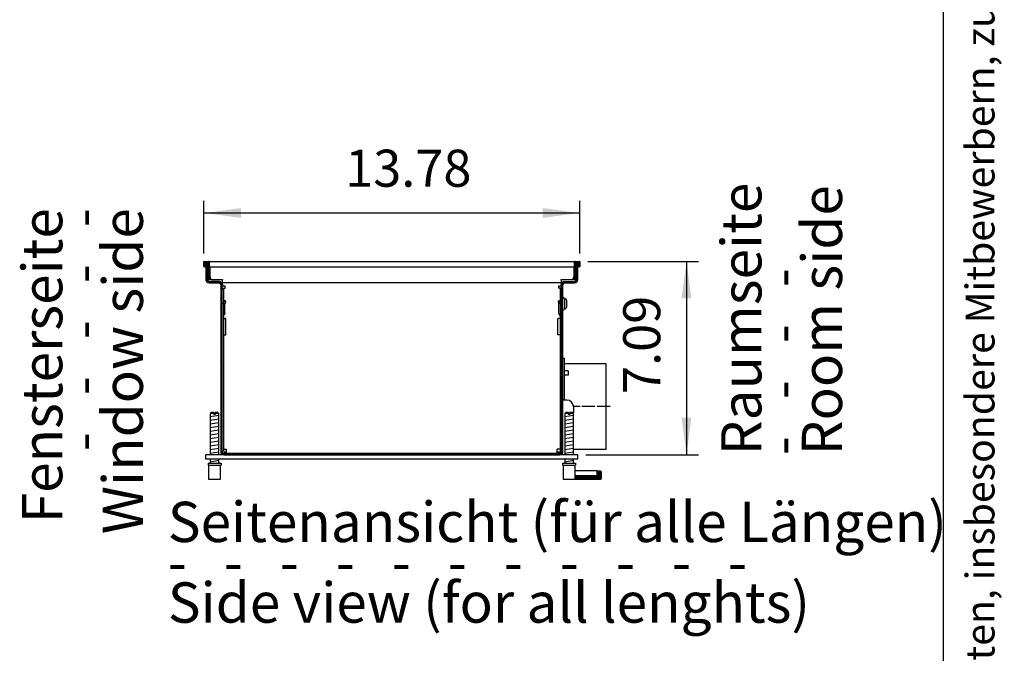
# Model space of a CAD drawing. Units: millimetres. Extents: x 6381 to 12964, y -10062 to -5590.
# Drawn here: x 11581 to 12497, y -7605 to -7015 of the extents above; entities that cross this region are included whole.
import ezdxf

# ---------------------------------------------------------------- set-up
doc = ezdxf.new("R2010")
doc.units = ezdxf.units.MM
doc.linetypes.add('DOT_CENTER', pattern=[14, 12, -1, 0, -1])
doc.layers.add('1', color=7, linetype='Continuous')
doc.styles.add('CONVERTER_11', font='txt.shx', dxfattribs={"width": 0.9})
doc.styles.add('CONVERTER_12', font='txt.shx', dxfattribs={"width": 0.72})
doc.styles.add('CONVERTER_19', font='ARIAL.TTF', dxfattribs={"width": 1.3992})
doc.dimstyles.new('ME10_DIM_41', dxfattribs={"dimtxt": 34.5, "dimasz": 34.5, "dimexe": 11.25, "dimexo": 7.5, "dimgap": 13.5, "dimtad": 1, "dimlfac": 0.03937, "dimdsep": 46, "dimtxsty": 'CONVERTER_11', "dimsah": 1, "dimcen": 0.09, "dimclrd": 6, "dimclre": 6, "dimclrt": 3, "dimadec": 0, "dimazin": 0, "dimtfac": 1, "dimtdec": 4, "dimtix": 1, "dimtmove": 0, "dimatfit": 3, "dimfxl": 1, "dimtolj": 1, "dimtzin": 0, "dimarcsym": 0})
doc.dimstyles.new('ME10_DIM_42', dxfattribs={"dimtxt": 34.5, "dimasz": 34.5, "dimexe": 11.25, "dimexo": 7.5, "dimgap": 13.5, "dimtad": 1, "dimlfac": 0.03937, "dimdsep": 46, "dimtxsty": 'CONVERTER_11', "dimsah": 1, "dimcen": 0.09, "dimclrd": 6, "dimclre": 6, "dimclrt": 3, "dimadec": 0, "dimazin": 0, "dimtfac": 1, "dimtdec": 4, "dimtix": 1, "dimtmove": 0, "dimatfit": 3, "dimfxl": 1, "dimtolj": 1, "dimtzin": 0, "dimarcsym": 0})
pattern_1 = [(45, (9176.68561, -434.62169), (-0.1414213562, 1e-17), [])]

# ---------------------------------------------------------------- blocks, each defined once
blk = doc.blocks.new('_tb_frame_A3QV', base_point=(434.371, -664.685))
at = {"layer": '1', "color": 7, "linetype": 'Continuous'}
blk.add_line((829.371, -664.685), (829.371, -378.685), dxfattribs=at)
at = {"layer": '1', "color": 2, "insert": (831.871, -521.685), "char_height": 1.785, "attachment_point": 5, "rotation": 90, "line_spacing_factor": 1.320528, "style": 'CONVERTER_12'}
blk.add_mtext('COPYRIGHT RESERVED: Die Zeichnung enthält von uns entwickeltes, geschütztes Know-How, das nicht ohne unsere schriftliche Zustimmung Dritten, insbesondere Mitbewerbern, zugänglich gemacht werden darf. Zuwiderhandlungen verpflichten zu Schadenersatz.', dxfattribs=at)
blk = doc.blocks.new('*D37')
at = {"layer": '1', "color": 6, "linetype": 'Continuous'}
for p, q in [((11752.03, -7232.42), (11752.03, -7183.47)), ((12102.03, -7232.42), (12102.03, -7183.47)), ((11752.03, -7194.72), (12102.03, -7194.72))]:
    blk.add_line(p, q, dxfattribs=at)
at = {"layer": '1', "color": 6}
for points in [[(11786.53, -7190.18), (11786.53, -7199.26), (11752.03, -7194.72)], [(12067.53, -7199.26), (12067.53, -7190.18), (12102.03, -7194.72)]]:
    blk.add_solid(points, dxfattribs=at)
at = {"layer": '1', "color": 3, "insert": (11883.55, -7181.05), "char_height": 34.5, "attachment_point": 7, "rotation": 0.00014, "line_spacing_factor": 0.454545, "style": 'CONVERTER_11'}
blk.add_mtext('13.78', dxfattribs=at)
blk = doc.blocks.new('*D38')
at = {"layer": '1', "color": 6, "linetype": 'Continuous'}
for p, q in [((12109.33, -7239.72), (12212.53, -7239.72)), ((12201.28, -7239.72), (12201.28, -7419.72)), ((12107.53, -7419.72), (12212.53, -7419.72))]:
    blk.add_line(p, q, dxfattribs=at)
at = {"layer": '1', "color": 6}
for points in [[(12205.82, -7274.22), (12196.74, -7274.22), (12201.28, -7239.72)], [(12196.74, -7385.22), (12205.82, -7385.22), (12201.28, -7419.72)]]:
    blk.add_solid(points, dxfattribs=at)
at = {"layer": '1', "color": 3, "insert": (12187.61, -7363.19), "char_height": 34.5, "attachment_point": 7, "rotation": 90, "line_spacing_factor": 0.454545, "style": 'CONVERTER_11'}
blk.add_mtext('7.09', dxfattribs=at)

msp = doc.modelspace()

# ---------------------------------------------------------------- hatches: boundary and pattern name
at = {"layer": '1', "linetype": 'Continuous'}
h = msp.add_hatch(dxfattribs=at)
h.set_pattern_fill('CUSTOM129', color=6, scale=0.1, angle=45, pattern_type=2)
h.set_pattern_definition(pattern_1)
edge = h.paths.add_edge_path()
edge.add_arc((11752.232, -7239.922), 0.2, 90, 180)
edge.add_line((11752.032, -7239.922), (11752.032, -7244.522))
edge.add_arc((11752.232, -7244.522), 0.2, 180, 270)
edge.add_line((11752.232, -7244.722), (11752.632, -7244.722))
edge.add_arc((11752.632, -7243.922), 0.8, 270, 360)
edge.add_line((11753.432, -7243.922), (11753.432, -7241.722))
edge.add_line((11753.432, -7241.722), (11754.032, -7241.722))
edge.add_line((11754.032, -7241.722), (11755.132, -7241.722))
edge.add_line((11755.132, -7241.722), (11755.132, -7255.922))
edge.add_arc((11755.932, -7255.922), 0.8, 180, 215.659088)
edge.add_arc((11755.932, -7255.922), 0.8, 215.659088, 270)
edge.add_line((11755.932, -7256.722), (11756.432, -7256.722))
edge.add_arc((11756.432, -7256.521), 0.201, 270.08958, 363.829146)
edge.add_line((11756.632, -7256.508), (11756.632, -7239.922))
edge.add_arc((11756.432, -7239.922), 0.2, 0, 90)
edge.add_line((11756.432, -7239.722), (11752.232, -7239.722))
h = msp.add_hatch(dxfattribs=at)
h.set_pattern_fill('CUSTOM128', color=6, scale=0.1, angle=45, pattern_type=2)
h.set_pattern_definition(pattern_1)
edge = h.paths.add_edge_path()
edge.add_arc((12097.632, -7239.922), 0.2, 90, 180)
edge.add_line((12097.432, -7239.922), (12097.432, -7256.535))
edge.add_arc((12097.633, -7256.521), 0.201, 183.829146, 269.91042)
edge.add_line((12097.632, -7256.722), (12098.132, -7256.722))
edge.add_arc((12098.132, -7255.922), 0.8, 270, 324.340912)
edge.add_arc((12098.132, -7255.922), 0.8, 324.340912, 360)
edge.add_line((12098.932, -7255.922), (12098.932, -7241.722))
edge.add_line((12098.932, -7241.722), (12100.032, -7241.722))
edge.add_line((12100.032, -7241.722), (12100.632, -7241.722))
edge.add_line((12100.632, -7241.722), (12100.632, -7243.922))
edge.add_arc((12101.432, -7243.922), 0.8, 180, 270)
edge.add_line((12101.432, -7244.722), (12101.832, -7244.722))
edge.add_arc((12101.832, -7244.522), 0.2, 270, 360)
edge.add_line((12102.032, -7244.522), (12102.032, -7239.922))
edge.add_arc((12101.832, -7239.922), 0.2, 0, 90)
edge.add_line((12101.832, -7239.722), (12097.632, -7239.722))
h = msp.add_hatch(dxfattribs=at)
h.set_pattern_fill('CUSTOM127', color=6, scale=0.1, angle=45, pattern_type=2)
h.set_pattern_definition(pattern_1)
edge = h.paths.add_edge_path()
edge.add_arc((11756.882, -7256.872), 1.6, 180, 270, ccw=False)
edge.add_line((11755.282, -7256.872), (11755.282, -7256.389))
edge.add_arc((11755.932, -7255.922), 0.8, 180, 215.659088, ccw=False)
edge.add_line((11755.132, -7255.922), (11755.132, -7241.722))
edge.add_line((11755.132, -7241.722), (11754.032, -7241.722))
edge.add_line((11754.032, -7241.722), (11754.032, -7256.872))
edge.add_arc((11756.882, -7256.872), 2.85, 180, 270)
edge.add_line((11756.882, -7259.722), (11766.182, -7259.722))
edge.add_arc((11766.182, -7261.322), 1.6, 0, 90, ccw=False)
edge.add_line((11767.782, -7261.322), (11767.782, -7416.872))
edge.add_arc((11770.632, -7416.872), 2.85, 180, 269.999437)
edge.add_line((11770.632, -7419.722), (12083.433, -7419.722))
edge.add_arc((12083.433, -7416.872), 2.85, 270.000563, 360)
edge.add_line((12086.282, -7416.872), (12086.282, -7261.322))
edge.add_arc((12087.883, -7261.322), 1.6, 90, 180, ccw=False)
edge.add_line((12087.883, -7259.722), (12097.183, -7259.722))
edge.add_arc((12097.183, -7256.872), 2.85, 270, 360)
edge.add_line((12100.032, -7256.872), (12100.032, -7241.722))
edge.add_line((12100.032, -7241.722), (12098.932, -7241.722))
edge.add_line((12098.932, -7241.722), (12098.932, -7255.922))
edge.add_arc((12098.132, -7255.922), 0.8, 324.340912, 360, ccw=False)
edge.add_line((12098.782, -7256.389), (12098.782, -7256.872))
edge.add_arc((12097.183, -7256.872), 1.6, 270, 360, ccw=False)
edge.add_line((12097.183, -7258.472), (12087.883, -7258.472))
edge.add_arc((12087.883, -7261.322), 2.85, 90, 179.999999)
edge.add_line((12085.032, -7261.322), (12085.032, -7416.872))
edge.add_arc((12083.433, -7416.872), 1.6, 270.000563, 360, ccw=False)
edge.add_line((12083.433, -7418.472), (11770.632, -7418.472))
edge.add_arc((11770.632, -7416.872), 1.6, 180, 269.999437, ccw=False)
edge.add_line((11769.032, -7416.872), (11769.032, -7261.322))
edge.add_arc((11766.182, -7261.322), 2.85, 360, 450)
edge.add_line((11766.182, -7258.472), (11756.882, -7258.472))
h = msp.add_hatch(dxfattribs=at)
h.set_pattern_fill('CUSTOM126', color=6, scale=0.1, angle=45, pattern_type=2)
h.set_pattern_definition([(45, (9386.39543, -577.88472), (-0.1414213562, 1e-17), [])])
edge = h.paths.add_edge_path()
edge.add_line((12117.783, -7434.909), (12117.783, -7437.909))
edge.add_line((12117.783, -7437.909), (12119.282, -7437.909))
edge.add_line((12119.282, -7437.909), (12119.282, -7439.409))
edge.add_line((12119.282, -7439.409), (12097.533, -7439.409))
edge.add_line((12097.533, -7439.409), (12097.533, -7442.409))
edge.add_line((12097.533, -7442.409), (12121.282, -7442.409))
edge.add_arc((12121.282, -7441.409), 1, 270, 360)
edge.add_line((12122.282, -7441.409), (12122.282, -7435.909))
edge.add_arc((12121.282, -7435.909), 1, 0, 90)
edge.add_line((12121.282, -7434.909), (12117.783, -7434.909))

# ---------------------------------------------------------------- linework, layer by layer
at = {"color": 6, "linetype": 'Continuous'}
for p, q in [((11757.032, -7239.722), (11757.032, -7239.922)), ((11757.032, -7239.922), (11757.032, -7244.522)), ((12097.032, -7239.922), (12097.032, -7239.722)), ((12097.032, -7239.722), (12097.032, -7239.922)), ((12097.032, -7244.722), (12097.032, -7239.922)), ((12097.032, -7244.522), (12097.032, -7239.922)), ((11757.032, -7244.522), (11757.032, -7244.722)), ((11757.032, -7244.722), (11757.032, -7255.922)), ((11757.782, -7254.272), (11757.782, -7244.722)), ((12096.282, -7244.722), (12096.282, -7254.272)), ((12097.032, -7244.522), (12097.032, -7244.722)), ((12097.032, -7256.522), (12097.032, -7244.722)), ((12097.032, -7255.922), (12097.032, -7244.722)), ((11757.032, -7255.922), (11757.032, -7256.722)), ((11757.032, -7256.722), (11760.031, -7256.722)), ((11760.282, -7256.772), (11769.282, -7256.772)), ((11769.282, -7256.772), (11769.282, -7256.872)), ((11769.282, -7259.722), (11769.282, -7256.872)), ((12084.782, -7256.772), (12093.782, -7256.772)), ((12084.782, -7256.872), (12084.782, -7256.772)), ((12084.782, -7256.872), (12084.782, -7259.722)), ((12094.034, -7256.722), (12097.032, -7256.722)), ((12097.032, -7255.922), (12097.032, -7256.722)), ((12097.032, -7256.722), (12097.032, -7256.522)), ((11769.032, -7264.722), (11770.282, -7264.722)), ((11769.282, -7261.322), (11769.282, -7259.722)), ((11769.282, -7261.322), (11769.282, -7262.722)), ((11771.982, -7262.722), (11769.282, -7262.722)), ((11770.282, -7264.722), (11770.282, -7416.472)), ((11770.282, -7264.722), (11771.882, -7264.722)), ((11771.882, -7264.722), (11771.982, -7264.722)), ((11771.982, -7264.722), (11771.982, -7262.722)), ((12082.082, -7262.722), (12082.082, -7264.722)), ((12084.782, -7262.722), (12082.082, -7262.722)), ((12082.082, -7264.722), (12082.182, -7264.722)), ((12083.782, -7264.722), (12082.182, -7264.722)), ((12083.782, -7264.722), (12083.782, -7416.472)), ((12085.032, -7264.722), (12083.782, -7264.722)), ((12084.782, -7259.722), (12084.782, -7261.322)), ((12084.782, -7262.722), (12084.782, -7261.322)), ((12085.032, -7264.722), (12085.032, -7261.322)), ((12085.032, -7416.472), (12085.032, -7264.722)), ((12085.032, -7416.472), (12085.032, -7264.722)), ((11770.334, -7278.915), (11770.933, -7276.679)), ((11771.058, -7276.212), (11770.933, -7276.679)), ((11772.257, -7276.533), (11771.058, -7276.212)), ((11772.132, -7277), (11772.257, -7276.533)), ((12081.808, -7276.533), (12083.007, -7276.212)), ((12081.808, -7276.533), (12081.933, -7277)), ((12083.132, -7276.679), (12083.007, -7276.212)), ((12083.731, -7278.915), (12083.132, -7276.679)), ((11770.282, -7279.303), (11770.3, -7279.076)), ((11770.3, -7279.076), (11770.334, -7278.915)), ((11771.532, -7279.303), (11771.533, -7279.278)), ((11771.532, -7288.134), (11771.532, -7279.303)), ((11771.533, -7279.278), (11771.55, -7279.174)), ((11772.132, -7277), (11771.55, -7279.174)), ((12081.933, -7277), (12082.515, -7279.174)), ((12082.532, -7279.278), (12082.515, -7279.174)), ((12082.532, -7279.303), (12082.532, -7279.278)), ((12082.532, -7288.134), (12082.532, -7279.303)), ((12083.765, -7279.076), (12083.731, -7278.915)), ((12083.782, -7279.303), (12083.765, -7279.076)), ((11770.282, -7292.972), (11771.882, -7292.972)), ((11770.282, -7290.005), (11771.093, -7289.194)), ((11771.219, -7289.052), (11771.093, -7289.194)), ((11771.379, -7288.794), (11771.219, -7289.052)), ((11771.485, -7288.509), (11771.379, -7288.794)), ((11771.531, -7288.21), (11771.485, -7288.509)), ((11771.532, -7288.134), (11771.531, -7288.21)), ((11772.532, -7292.972), (11771.882, -7292.972)), ((11772.532, -7307.972), (11772.532, -7292.972)), ((12081.532, -7307.972), (12081.532, -7292.972)), ((12081.532, -7292.972), (12082.182, -7292.972)), ((12083.782, -7292.972), (12082.182, -7292.972)), ((12082.532, -7288.134), (12082.534, -7288.21)), ((12082.534, -7288.21), (12082.58, -7288.509)), ((12082.58, -7288.509), (12082.686, -7288.794)), ((12082.686, -7288.794), (12082.846, -7289.052)), ((12082.846, -7289.052), (12082.972, -7289.194)), ((12083.782, -7290.005), (12082.972, -7289.194)), ((11770.282, -7307.972), (11771.882, -7307.972)), ((11771.882, -7307.972), (11772.532, -7307.972)), ((12082.182, -7307.972), (12081.532, -7307.972)), ((12083.782, -7307.972), (12082.182, -7307.972)), ((11761.433, -7381.409), (11758.033, -7381.409)), ((11761.433, -7381.409), (11761.433, -7382.409)), ((11762.633, -7382.409), (11761.433, -7382.409)), ((11762.633, -7381.409), (11762.633, -7382.409)), ((11766.033, -7381.409), (11762.633, -7381.409)), ((12091.433, -7381.409), (12088.033, -7381.409)), ((12091.433, -7381.409), (12091.433, -7382.409)), ((12092.633, -7382.409), (12091.433, -7382.409)), ((12096.032, -7381.409), (12092.633, -7381.409)), ((12092.633, -7381.409), (12092.633, -7382.409)), ((11770.282, -7416.472), (11769.032, -7416.472)), ((11770.282, -7414.472), (11771.882, -7414.472)), ((11773.032, -7417.222), (11771.032, -7417.222)), ((11771.032, -7417.222), (11771.032, -7418.472)), ((11771.882, -7414.472), (11773.032, -7414.472)), ((11773.032, -7415.622), (11773.032, -7414.472)), ((11773.032, -7418.472), (11773.032, -7415.622)), ((12082.182, -7414.472), (12081.032, -7414.472)), ((12081.032, -7415.622), (12081.032, -7414.472)), ((12081.032, -7418.472), (12081.032, -7415.622)), ((12083.032, -7417.222), (12081.032, -7417.222)), ((12083.782, -7414.472), (12082.182, -7414.472)), ((12083.032, -7417.222), (12084.032, -7417.222)), ((12085.032, -7416.472), (12083.782, -7416.472)), ((12084.032, -7418.347), (12084.032, -7417.222)), ((12100.032, -7423.722), (12100.032, -7419.722)), ((11756.533, -7429.409), (11767.533, -7429.409)), ((12086.533, -7429.409), (12097.533, -7429.409))]:
    msp.add_line(p, q, dxfattribs=at)
at = {"color": 2, "linetype": 'Continuous'}
msp.add_line((11757.032, -7239.722), (12097.032, -7239.722), dxfattribs=at)
at = {"color": 1, "linetype": 'Continuous'}
for p, q in [((11757.032, -7244.722), (12097.032, -7244.722)), ((12084.782, -7259.722), (11769.282, -7259.722)), ((12090.032, -7368.877), (12086.282, -7368.877)), ((12096.032, -7374.877), (12096.032, -7380.877)), ((11759.033, -7380.409), (11758.033, -7381.409)), ((11758.033, -7381.409), (11758.033, -7419.722)), ((11761.433, -7380.409), (11759.033, -7380.409)), ((11761.433, -7380.409), (11761.433, -7381.409)), ((11762.633, -7381.409), (11762.633, -7380.409)), ((11765.033, -7380.409), (11762.633, -7380.409)), ((11766.033, -7381.409), (11765.033, -7380.409)), ((11766.033, -7419.722), (11766.033, -7381.409)), ((12089.033, -7380.409), (12088.033, -7381.409)), ((12088.033, -7381.409), (12088.033, -7419.722)), ((12091.433, -7380.409), (12089.033, -7380.409)), ((12091.433, -7380.409), (12091.433, -7381.409)), ((12095.033, -7380.409), (12092.633, -7380.409)), ((12092.633, -7381.409), (12092.633, -7380.409)), ((12096.032, -7381.409), (12095.033, -7380.409)), ((12096.032, -7419.722), (12096.032, -7381.409)), ((11754.032, -7423.722), (11754.032, -7419.722)), ((12100.032, -7419.722), (11754.032, -7419.722)), ((11770.632, -7419.722), (11754.032, -7419.722)), ((12100.032, -7423.722), (12100.032, -7419.722)), ((12100.032, -7423.722), (11754.032, -7423.722)), ((11756.033, -7427.409), (11756.033, -7429.409)), ((11756.033, -7427.409), (11768.033, -7427.409)), ((11756.033, -7429.409), (11756.533, -7429.409)), ((11756.533, -7429.409), (11756.533, -7442.409)), ((11758.033, -7423.722), (11758.033, -7427.409)), ((11766.033, -7427.409), (11766.033, -7423.722)), ((11767.533, -7429.409), (11768.033, -7429.409)), ((11767.533, -7442.409), (11767.533, -7429.409)), ((11768.033, -7427.409), (11768.033, -7429.409)), ((12086.033, -7427.409), (12098.033, -7427.409)), ((12086.033, -7427.409), (12086.033, -7429.409)), ((12086.033, -7429.409), (12086.533, -7429.409)), ((12086.533, -7429.409), (12086.533, -7442.409)), ((12088.033, -7423.722), (12088.033, -7427.409)), ((12096.032, -7427.409), (12096.032, -7423.722)), ((12097.533, -7429.409), (12098.033, -7429.409)), ((12097.533, -7439.409), (12097.533, -7429.409)), ((12098.033, -7427.409), (12098.033, -7429.409)), ((12097.533, -7442.409), (12097.533, -7439.409)), ((11756.533, -7442.409), (11767.533, -7442.409)), ((12086.533, -7442.409), (12097.533, -7442.409))]:
    msp.add_line(p, q, dxfattribs=at)
at = {"color": 6, "linetype": 'Continuous'}
for centre, start, end in [((11760.282, -7254.272), 180, 270), ((12093.782, -7254.272), 270, 0)]:
    msp.add_arc(centre, 2.5, start, end, dxfattribs=at)
at = {"color": 1, "linetype": 'Continuous'}
msp.add_arc((12090.032, -7374.877), 6, 0, 90, dxfattribs=at)
at = {"layer": '1', "color": 2, "linetype": 'Continuous'}
for p, q in [((11752.032, -7244.522), (11752.032, -7239.922)), ((11752.232, -7239.722), (11756.432, -7239.722)), ((12097.632, -7239.722), (12101.832, -7239.722)), ((12102.032, -7239.922), (12102.032, -7244.522)), ((11752.232, -7244.722), (11752.632, -7244.722)), ((11753.432, -7241.722), (11753.432, -7243.922)), ((11753.432, -7241.722), (11754.032, -7241.722)), ((11754.032, -7241.722), (11754.032, -7256.872)), ((12100.032, -7241.722), (12100.632, -7241.722)), ((12100.032, -7256.872), (12100.032, -7241.722)), ((12100.632, -7243.922), (12100.632, -7241.722)), ((12101.432, -7244.722), (12101.832, -7244.722)), ((11756.882, -7259.722), (11766.182, -7259.722)), ((11767.782, -7261.322), (11767.782, -7416.872)), ((12086.282, -7416.872), (12086.282, -7261.322)), ((12087.883, -7259.722), (12097.183, -7259.722)), ((12087.282, -7334.722), (12126.282, -7334.722)), ((12126.282, -7334.722), (12126.282, -7414.722)), ((12126.282, -7414.722), (12096.282, -7414.722))]:
    msp.add_line(p, q, dxfattribs=at)
at = {"layer": '1', "color": 6, "linetype": 'Continuous'}
for p, q in [((11756.632, -7239.922), (11756.632, -7256.508)), ((12097.432, -7256.535), (12097.432, -7239.922)), ((11754.032, -7241.722), (11755.132, -7241.722)), ((11755.132, -7255.922), (11755.132, -7241.722)), ((12098.932, -7241.722), (12098.932, -7255.922)), ((12098.932, -7241.722), (12100.032, -7241.722)), ((11755.282, -7256.872), (11755.282, -7256.389)), ((11755.932, -7256.722), (11756.432, -7256.722)), ((12097.632, -7256.722), (12098.132, -7256.722)), ((12098.782, -7256.389), (12098.782, -7256.872)), ((11756.882, -7258.472), (11766.182, -7258.472)), ((11766.182, -7258.472), (11759.138, -7258.472)), ((11769.032, -7416.872), (11769.032, -7261.322)), ((11769.032, -7274.972), (11769.032, -7266.322)), ((12085.032, -7261.322), (12085.032, -7416.872)), ((12087.883, -7258.472), (12097.183, -7258.472)), ((12086.282, -7273.472), (12086.983, -7273.472)), ((12087.782, -7274.472), (12088.782, -7274.472)), ((12087.782, -7274.472), (12087.782, -7283.972)), ((12086.282, -7284.972), (12086.983, -7284.972)), ((12088.782, -7283.972), (12087.782, -7283.972)), ((12089.983, -7281.472), (12089.983, -7276.972)), ((12086.282, -7329.722), (12087.282, -7329.722)), ((12087.282, -7329.722), (12087.282, -7368.877)), ((12091.032, -7341.61), (12087.282, -7341.61)), ((12091.032, -7345.61), (12087.282, -7345.61)), ((12091.032, -7341.61), (12091.032, -7345.61)), ((11758.033, -7384.168), (11765.993, -7382.841)), ((11758.033, -7387.58), (11765.993, -7386.253)), ((12088.033, -7384.168), (12095.993, -7382.841)), ((12088.033, -7387.58), (12095.993, -7386.253)), ((11758.033, -7390.992), (11765.993, -7389.666)), ((11758.033, -7394.405), (11765.993, -7393.078)), ((12088.033, -7390.992), (12095.993, -7389.666)), ((12088.033, -7394.405), (12095.993, -7393.078)), ((11758.033, -7397.817), (11765.993, -7396.49)), ((11758.033, -7401.229), (11765.993, -7399.902)), ((11758.033, -7404.641), (11765.993, -7403.315)), ((12088.033, -7397.817), (12095.993, -7396.49)), ((12088.033, -7401.229), (12095.993, -7399.902)), ((12088.033, -7404.641), (12095.993, -7403.315)), ((11758.033, -7408.053), (11765.993, -7406.727)), ((11758.033, -7411.466), (11765.993, -7410.139)), ((11758.033, -7414.878), (11765.993, -7413.551)), ((12088.033, -7408.053), (12095.993, -7406.727)), ((12088.033, -7411.466), (12095.993, -7410.139)), ((12088.033, -7414.878), (12095.993, -7413.551)), ((11758.033, -7418.29), (11765.993, -7416.963)), ((12083.433, -7418.472), (11770.632, -7418.472)), ((11770.632, -7419.722), (12083.433, -7419.722)), ((12088.033, -7418.29), (12095.993, -7416.963)), ((11758.033, -7426.229), (11765.993, -7424.902)), ((12088.033, -7426.229), (12095.993, -7424.902)), ((12119.282, -7439.409), (12097.533, -7439.409)), ((12117.783, -7434.909), (12117.783, -7437.909)), ((12117.783, -7437.909), (12119.282, -7437.909)), ((12117.783, -7437.909), (12117.783, -7439.409)), ((12119.282, -7437.909), (12119.282, -7439.409))]:
    msp.add_line(p, q, dxfattribs=at)
at = {"layer": '1', "color": 6, "linetype": 'DOT_CENTER'}
msp.add_line((12130.22, -7374.722), (12096.032, -7374.722), dxfattribs=at)
at = {"layer": '1', "color": 1, "linetype": 'Continuous'}
for p, q in [((12097.533, -7434.409), (12117.783, -7434.409)), ((12117.783, -7434.409), (12117.783, -7434.909)), ((12121.282, -7434.909), (12117.783, -7434.909)), ((12122.282, -7441.409), (12122.282, -7435.909)), ((12097.533, -7442.409), (12121.282, -7442.409))]:
    msp.add_line(p, q, dxfattribs=at)
at = {"layer": '1', "color": 2, "linetype": 'Continuous'}
for centre, radius, start, end in [((11752.232, -7239.922), 0.2, 90, 180), ((12097.632, -7239.922), 0.2, 90, 180), ((12101.832, -7239.922), 0.2, 0, 90), ((11752.232, -7244.522), 0.2, 180, 270), ((11752.632, -7243.922), 0.8, 270, 0), ((12101.432, -7243.922), 0.8, 180, 270), ((12101.832, -7244.522), 0.2, 270, 0), ((11756.882, -7256.872), 2.85, 180, 270), ((12097.183, -7256.872), 2.85, 270, 0), ((11766.182, -7261.322), 1.6, 0, 90), ((12087.883, -7261.322), 1.6, 90, 180), ((11770.632, -7416.872), 2.85, 180, 269.999437), ((12083.433, -7416.872), 2.85, 270.000563, 360)]:
    msp.add_arc(centre, radius, start, end, dxfattribs=at)
at = {"layer": '1', "color": 6, "linetype": 'Continuous'}
for centre, radius, start, end in [((11756.432, -7239.922), 0.2, 0, 90), ((11755.932, -7255.922), 0.8, 180, 215.659088), ((11755.932, -7255.922), 0.8, 215.659088, 270), ((11756.882, -7256.872), 1.6, 180, 270), ((11756.432, -7256.521), 0.201, 270.08958, 3.829146), ((12097.183, -7256.872), 1.6, 270, 0), ((12097.633, -7256.521), 0.201, 183.829146, 269.91042), ((12098.132, -7255.922), 0.8, 270, 324.340912), ((12098.132, -7255.922), 0.8, 324.340912, 0), ((11766.182, -7261.322), 2.85, 360, 90), ((12087.883, -7261.322), 2.85, 90, 179.999999), ((12086.475, -7274.698), 1.327, 9.809943, 67.508821), ((12082.279, -7279.132), 8, 15.660656, 35.62181), ((12086.475, -7283.746), 1.327, 292.491179, 350.190057), ((12082.279, -7279.313), 8, 324.37819, 344.339344), ((11770.632, -7416.872), 1.6, 180, 269.999437), ((12083.433, -7416.872), 1.6, 270.000563, 360)]:
    msp.add_arc(centre, radius, start, end, dxfattribs=at)
at = {"layer": '1', "color": 1, "linetype": 'Continuous'}
for centre, start, end in [((12121.282, -7435.909), 0, 90), ((12121.282, -7441.409), 270, 0)]:
    msp.add_arc(centre, 1, start, end, dxfattribs=at)

# ---------------------------------------------------------------- block references
at = {"xscale": 15, "yscale": 15, "zscale": 15}
msp.add_blockref('_tb_frame_A3QV', (6515.56, -9970.282), dxfattribs=at)

# ---------------------------------------------------------------- texts
at = {"layer": '1', "color": 3, "char_height": 37.5, "rotation": 90, "line_spacing_factor": 0.60024, "style": 'CONVERTER_19'}
for s, insert, attachment_point in [('Raumseite\\P -   -   -   -   \\PRoom side', (12357.81, -7420.241), 7), ('Fensterseite\\P -   -   -   -   -\\PWindow side', (11707.032, -7190.241), 9)]:
    msp.add_mtext(s, dxfattribs=dict(at, insert=insert, attachment_point=attachment_point))
at = {"layer": '1', "color": 3, "insert": (11718.533, -7587.747), "char_height": 37.5, "attachment_point": 7, "line_spacing_factor": 0.60024, "style": 'CONVERTER_19'}
msp.add_mtext('Seitenansicht (für alle Längen)\\P -   -   -   -   -   -   -   -   -   -   -\\PSide view (for all lenghts)', dxfattribs=at)

# ---------------------------------------------------------------- dimensions: what is measured, and where the dimension line sits
at = {"layer": '1'}
dim = msp.add_linear_dim(base=(11752.032, -7194.722), p1=(12102.032, -7239.922), p2=(11752.032, -7239.922), dimstyle='ME10_DIM_41', dxfattribs=at)
dim.commit()
dim.dimension.update_dxf_attribs({"geometry": '*D37', "text_midpoint": (11927.032, -7168.088), "text_rotation": 0.000139})
dim = msp.add_linear_dim(base=(12201.282, -7239.722), p1=(12100.032, -7419.722), p2=(12101.832, -7239.722), angle=90, dimstyle='ME10_DIM_42', dxfattribs=at)
dim.commit()
dim.dimension.update_dxf_attribs({"geometry": '*D38', "text_midpoint": (12174.648, -7329.722), "text_rotation": 90})

doc.saveas('drawing.dxf')
